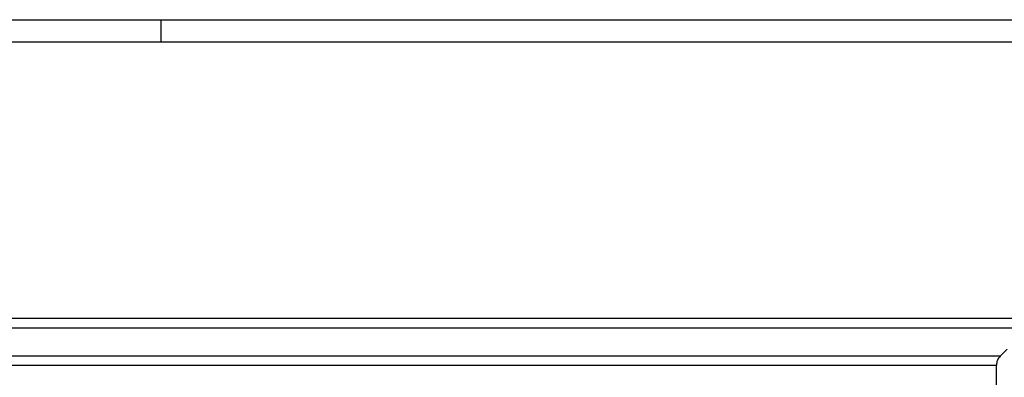
# Model space of a CAD drawing. Units: millimetres. Extents: x 4 to 416, y 4 to 293.
# Drawn here: x 66 to 70, y 203 to 204 of the extents above; entities that cross this region are included whole.
import ezdxf

# ---------------------------------------------------------------- set-up
doc = ezdxf.new("R2010")
doc.units = ezdxf.units.MM
doc.layers.add('FORMAT', color=7, linetype='Continuous')
doc.styles.add('SLDTEXTSTYLE0', font='TXT', dxfattribs={"width": 0.75})
doc.dimstyles.new('SLDDIMSTYLE0', dxfattribs={"dimtxt": 3.5, "dimasz": 3.556, "dimexe": 0, "dimexo": 0.0625, "dimgap": 0.875, "dimtad": 1, "dimdec": 0, "dimlfac": 22, "dimrnd": 1e-09, "dimzin": 12, "dimdsep": 46, "dimtxsty": 'SLDTEXTSTYLE0', "dimsah": 1, "dimcen": 0.09, "dimadec": 0, "dimazin": 3, "dimtfac": 1, "dimtdec": 0, "dimtofl": 0, "dimtmove": 0, "dimatfit": 3, "dimfxl": 0, "dimfrac": 2, "dimtolj": 1, "dimtzin": 12, "dimarcsym": 0})

# ---------------------------------------------------------------- blocks, each defined once
blk = doc.blocks.new('_D_2')
at = {"layer": 'FORMAT', "color": 7}
for p, q in [((54.0355, 207.91), (54.0355, 164.1488)), ((149.9445, 207.91), (149.9445, 164.1488)), ((149.9445, 165.1488), (54.0355, 165.1488))]:
    blk.add_line(p, q, dxfattribs=at)
for points in [[(54.0355, 165.1488), (57.5915, 164.7678), (57.5915, 165.5298)], [(149.9445, 165.1488), (146.3885, 165.5298), (146.3885, 164.7678)]]:
    blk.add_solid(points, dxfattribs=at)
at = {"layer": 'FORMAT', "color": 7, "insert": (95.5867, 169.6605), "char_height": 3.5, "attachment_point": 1, "style": 'SLDTEXTSTYLE0'}
blk.add_mtext('2110', dxfattribs=at)

msp = doc.modelspace()

# ---------------------------------------------------------------- linework, layer by layer
at = {"color": 8, "linetype": 'Continuous', "lineweight": 25}
for p, q in [((63.8082, 204.0191), (66.8764, 204.0191)), ((69.9218, 202.9811), (63.8309, 202.9811)), ((63.8442, 202.949), (69.9085, 202.949))]:
    msp.add_line(p, q, dxfattribs=at)
at = {"color": 7, "linetype": 'Continuous', "lineweight": 25}
for p, q in [((66.8764, 204.0191), (69.9445, 204.0191)), ((66.8764, 203.9418), (66.8764, 204.0191)), ((63.8082, 203.9418), (66.8764, 203.9418)), ((66.8764, 203.9418), (69.9445, 203.9418)), ((69.7928, 202.8506), (63.9599, 202.8506)), ((63.9733, 202.8184), (69.7794, 202.8184)), ((69.7794, 200.4055), (69.7794, 202.8184))]:
    msp.add_line(p, q, dxfattribs=at)
at = {"color": 7, "linetype": 'Continuous', "lineweight": 25, "flags": 128}
msp.add_lwpolyline([(69.7928, 202.8506), (69.8065, 202.8642), (69.8173, 202.8749)], dxfattribs=at)
at = {"color": 7, "linetype": 'Continuous', "lineweight": 18}
msp.add_circle((78.5809, 214.8645), 38.1364, dxfattribs=at)
at = {"color": 7, "linetype": 'Continuous', "lineweight": 25}
msp.add_open_spline([(69.7928, 202.8506), (69.789, 202.8459), (69.7813, 202.8365), (69.7801, 202.8245), (69.7794, 202.8184)], degree=3, knots=[0, 0, 0, 0, 0.500038, 1, 1, 1, 1], dxfattribs=at)

# ---------------------------------------------------------------- dimensions: what is measured, and where the dimension line sits
at = {"layer": 'FORMAT', "color": 7}
dim = msp.add_linear_dim(base=(54.0355, 165.1488), p1=(149.9445, 208.91), p2=(54.0355, 208.91), dimstyle='SLDDIMSTYLE0', dxfattribs=at)
dim.commit()
dim.dimension.update_dxf_attribs({"geometry": '_D_2', "text_midpoint": (100.7589, 165.1488), "dimtype": 160})

doc.saveas('drawing.dxf')
